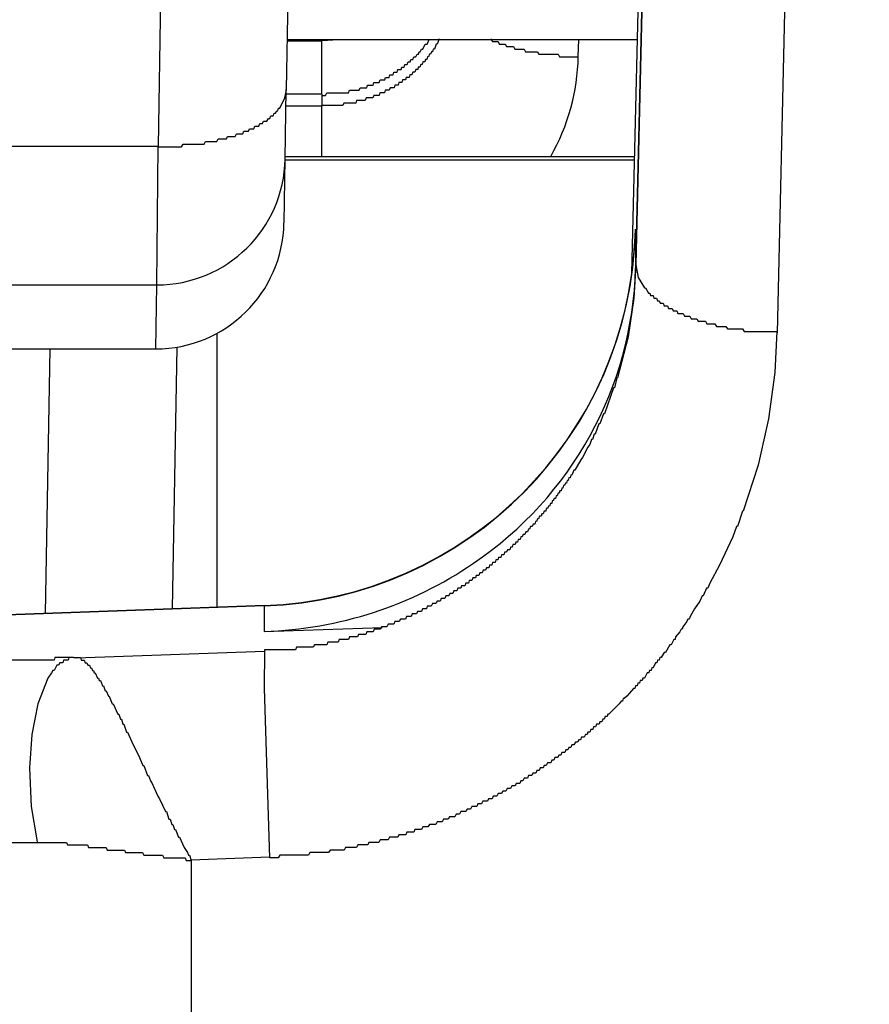
# Model space of a CAD drawing. Extents: x 1089 to 2289, y 543 to 1153.
# Drawn here: x 1245 to 1246, y 886 to 888 of the extents above; entities that cross this region are included whole.
import ezdxf

# ---------------------------------------------------------------- set-up
doc = ezdxf.new("R2010")
doc.units = 0
doc.layers.get('0').update_dxf_attribs({"linetype": 'CONTINUOUS'})

msp = doc.modelspace()

# ---------------------------------------------------------------- linework, layer by layer
at = {"linetype": 'CONTINUOUS'}
for p, q in [((1245.1826, 893.519), (1245.0778, 887.5168)), ((1245.7696, 893.5188), (1245.6252, 887.2426)), ((1244.9818, 893.4303), (1244.877, 887.4281)), ((1245.9904, 893.4124), (1245.846, 887.1361)), ((1245.6187, 887.2293), (1245.6638, 889.0746)), ((1245.6187, 887.2293), (1245.6638, 889.0746)), ((1245.6629, 888.8767), (1245.6261, 887.3079)), ((1245.2981, 887.5879), (1245.3017, 887.5959)), ((1245.3173, 887.5959), (1245.3137, 887.5879)), ((1245.3977, 887.5959), (1245.4005, 887.592)), ((1245.6275, 887.5946), (1245.0792, 887.5946)), ((1245.0792, 887.5931), (1245.1334, 887.5931)), ((1245.1333, 887.5095), (1245.1334, 887.5931)), ((1245.1596, 887.5946), (1245.1334, 887.5931)), ((1245.2876, 887.5758), (1245.2896, 887.5799)), ((1245.2896, 887.5799), (1245.2916, 887.5799)), ((1245.2916, 887.5799), (1245.2952, 887.5879)), ((1245.2952, 887.5879), (1245.2981, 887.5879)), ((1245.3077, 887.5799), (1245.3065, 887.5758)), ((1245.3097, 887.5799), (1245.3077, 887.5799)), ((1245.3125, 887.5879), (1245.3097, 887.5799)), ((1245.3137, 887.5879), (1245.3125, 887.5879)), ((1245.4005, 887.592), (1245.4093, 887.592)), ((1245.4093, 887.592), (1245.411, 887.5879)), ((1245.411, 887.5879), (1245.4206, 887.5879)), ((1245.4206, 887.5879), (1245.4226, 887.5839)), ((1245.4226, 887.5839), (1245.4334, 887.5839)), ((1245.4334, 887.5839), (1245.4354, 887.5799)), ((1245.4354, 887.5799), (1245.4503, 887.5799)), ((1245.4503, 887.5799), (1245.4524, 887.5758)), ((1245.5349, 887.5683), (1245.5355, 887.5946)), ((1245.276, 887.5638), (1245.2772, 887.5678)), ((1245.2772, 887.5678), (1245.2804, 887.5678)), ((1245.2804, 887.5678), (1245.2824, 887.5719)), ((1245.2824, 887.5719), (1245.2848, 887.5719)), ((1245.2848, 887.5719), (1245.2856, 887.5758)), ((1245.2856, 887.5758), (1245.2876, 887.5758)), ((1245.2989, 887.5678), (1245.2977, 887.5638)), ((1245.3005, 887.5678), (1245.2989, 887.5678)), ((1245.3017, 887.5719), (1245.3005, 887.5678)), ((1245.3037, 887.5719), (1245.3017, 887.5719)), ((1245.3049, 887.5758), (1245.3037, 887.5719)), ((1245.3065, 887.5758), (1245.3049, 887.5758)), ((1245.4524, 887.5758), (1245.4712, 887.5758)), ((1245.4712, 887.5758), (1245.4732, 887.5719)), ((1245.4732, 887.5719), (1245.5033, 887.5719)), ((1245.5033, 887.5719), (1245.5053, 887.5678)), ((1245.5053, 887.5678), (1245.535, 887.5678)), ((1245.2575, 887.5478), (1245.2586, 887.5518)), ((1245.2586, 887.5518), (1245.2623, 887.5518)), ((1245.2623, 887.5518), (1245.2635, 887.5558)), ((1245.2635, 887.5558), (1245.2672, 887.5558)), ((1245.2672, 887.5558), (1245.2683, 887.5598)), ((1245.2683, 887.5598), (1245.2716, 887.5598)), ((1245.2716, 887.5598), (1245.2728, 887.5638)), ((1245.2728, 887.5638), (1245.276, 887.5638)), ((1245.2844, 887.5518), (1245.2837, 887.5478)), ((1245.2868, 887.5518), (1245.2844, 887.5518)), ((1245.2884, 887.5558), (1245.2868, 887.5518)), ((1245.2904, 887.5558), (1245.2884, 887.5558)), ((1245.2916, 887.5598), (1245.2904, 887.5558)), ((1245.2949, 887.5598), (1245.2916, 887.5598)), ((1245.2956, 887.5638), (1245.2949, 887.5598)), ((1245.2977, 887.5638), (1245.2956, 887.5638)), ((1245.2318, 887.5317), (1245.233, 887.5357)), ((1245.233, 887.5357), (1245.2386, 887.5357)), ((1245.2386, 887.5357), (1245.2398, 887.5397)), ((1245.2398, 887.5397), (1245.2451, 887.5397)), ((1245.2451, 887.5397), (1245.2462, 887.5437)), ((1245.2462, 887.5437), (1245.2514, 887.5437)), ((1245.2514, 887.5437), (1245.2526, 887.5478)), ((1245.2526, 887.5478), (1245.2575, 887.5478)), ((1245.2655, 887.5357), (1245.2644, 887.5317)), ((1245.27, 887.5357), (1245.2655, 887.5357)), ((1245.2711, 887.5397), (1245.27, 887.5357)), ((1245.2744, 887.5397), (1245.2711, 887.5397)), ((1245.2756, 887.5437), (1245.2744, 887.5397)), ((1245.2791, 887.5437), (1245.2756, 887.5437)), ((1245.2804, 887.5478), (1245.2791, 887.5437)), ((1245.2837, 887.5478), (1245.2804, 887.5478)), ((1245.1916, 887.5156), (1245.1932, 887.5196)), ((1245.1932, 887.5196), (1245.2037, 887.5196)), ((1245.2037, 887.5196), (1245.2049, 887.5237)), ((1245.2049, 887.5237), (1245.2137, 887.5237)), ((1245.2137, 887.5237), (1245.2149, 887.5277)), ((1245.2149, 887.5277), (1245.2234, 887.5277)), ((1245.2234, 887.5277), (1245.2249, 887.5317)), ((1245.2249, 887.5317), (1245.2318, 887.5317)), ((1245.2402, 887.5196), (1245.239, 887.5156)), ((1245.2467, 887.5196), (1245.2402, 887.5196)), ((1245.2479, 887.5237), (1245.2467, 887.5196)), ((1245.253, 887.5237), (1245.2479, 887.5237)), ((1245.2542, 887.5277), (1245.253, 887.5237)), ((1245.2586, 887.5277), (1245.2542, 887.5277)), ((1245.2598, 887.5317), (1245.2586, 887.5277)), ((1245.2644, 887.5317), (1245.2598, 887.5317)), ((1245.0678, 887.4875), (1245.0755, 887.5036)), ((1245.0755, 887.5036), (1245.078, 887.5156)), ((1245.0759, 887.4082), (1245.0778, 887.5168)), ((1245.1333, 887.5095), (1245.0777, 887.5095)), ((1245.1333, 887.5095), (1245.1333, 887.4909)), ((1245.1334, 887.5076), (1245.1394, 887.5076)), ((1245.1394, 887.5076), (1245.141, 887.5116)), ((1245.141, 887.5116), (1245.1751, 887.5116)), ((1245.1751, 887.5116), (1245.1767, 887.5156)), ((1245.1767, 887.5156), (1245.1916, 887.5156)), ((1245.2028, 887.5036), (1245.2013, 887.4995)), ((1245.2133, 887.5036), (1245.2028, 887.5036)), ((1245.2149, 887.5076), (1245.2133, 887.5036)), ((1245.223, 887.5076), (1245.2149, 887.5076)), ((1245.2242, 887.5116), (1245.223, 887.5076)), ((1245.2314, 887.5116), (1245.2242, 887.5116)), ((1245.2326, 887.5156), (1245.2314, 887.5116)), ((1245.239, 887.5156), (1245.2326, 887.5156)), ((1245.0647, 887.4835), (1245.0655, 887.4875)), ((1245.0655, 887.4875), (1245.0678, 887.4875)), ((1245.1333, 887.4909), (1245.0774, 887.4909)), ((1245.1333, 887.412), (1245.1333, 887.4909)), ((1245.1663, 887.4915), (1245.1334, 887.4915)), ((1245.1679, 887.4955), (1245.1663, 887.4915)), ((1245.1867, 887.4955), (1245.1679, 887.4955)), ((1245.1879, 887.4995), (1245.1867, 887.4955)), ((1245.2013, 887.4995), (1245.1879, 887.4995)), ((1245.0522, 887.4714), (1245.0534, 887.4754)), ((1245.0534, 887.4754), (1245.0571, 887.4754)), ((1245.0571, 887.4754), (1245.059, 887.4795)), ((1245.059, 887.4795), (1245.0611, 887.4795)), ((1245.0611, 887.4795), (1245.0631, 887.4835)), ((1245.0631, 887.4835), (1245.0647, 887.4835)), ((1245.0269, 887.4554), (1245.0285, 887.4594)), ((1245.0285, 887.4594), (1245.035, 887.4594)), ((1245.035, 887.4594), (1245.0362, 887.4634)), ((1245.0362, 887.4634), (1245.0406, 887.4634)), ((1245.0406, 887.4634), (1245.0422, 887.4674)), ((1245.0422, 887.4674), (1245.0474, 887.4674)), ((1245.0474, 887.4674), (1245.0498, 887.4714)), ((1245.0498, 887.4714), (1245.0522, 887.4714)), ((1244.984, 887.4393), (1244.9859, 887.4433)), ((1244.9859, 887.4433), (1244.998, 887.4433)), ((1244.998, 887.4433), (1245, 887.4473)), ((1245, 887.4473), (1245.0096, 887.4473)), ((1245.0096, 887.4473), (1245.0113, 887.4513)), ((1245.0113, 887.4513), (1245.0185, 887.4513)), ((1245.0185, 887.4513), (1245.0201, 887.4554)), ((1245.0201, 887.4554), (1245.0269, 887.4554)), ((1244.5684, 887.4281), (1244.877, 887.4281)), ((1244.8751, 887.211), (1244.877, 887.4281)), ((1244.8772, 887.4272), (1244.9137, 887.4272)), ((1244.9137, 887.4272), (1244.9161, 887.4312)), ((1244.9161, 887.4312), (1244.9491, 887.4312)), ((1244.9491, 887.4312), (1244.9514, 887.4353)), ((1244.9514, 887.4353), (1244.9691, 887.4353)), ((1244.9691, 887.4353), (1244.971, 887.4393)), ((1244.971, 887.4393), (1244.984, 887.4393)), ((1245.076, 887.412), (1245.6231, 887.412)), ((1245.0742, 887.3081), (1245.0759, 887.4082)), ((1245.0759, 887.4066), (1245.623, 887.4066)), ((1245.6261, 887.3079), (1245.6244, 887.2367)), ((1245.6237, 887.2843), (1245.6242, 887.2981)), ((1245.6244, 887.2972), (1245.6244, 887.2367)), ((1245.625, 887.2425), (1245.6218, 887.1903)), ((1245.625, 887.2425), (1245.6286, 887.2224)), ((1244.5684, 887.211), (1244.8751, 887.211)), ((1244.8734, 887.1108), (1244.8751, 887.211)), ((1245.6286, 887.2224), (1245.6383, 887.2063)), ((1245.6383, 887.2063), (1245.6402, 887.2063)), ((1245.6402, 887.2063), (1245.6447, 887.1983)), ((1245.6447, 887.1983), (1245.6467, 887.1983)), ((1245.6467, 887.1983), (1245.6479, 887.1942)), ((1245.6218, 887.1903), (1245.613, 887.13)), ((1245.6479, 887.1942), (1245.6519, 887.1942)), ((1245.6519, 887.1942), (1245.6532, 887.1903)), ((1245.6532, 887.1903), (1245.6572, 887.1903)), ((1245.6572, 887.1903), (1245.6588, 887.1863)), ((1245.6588, 887.1863), (1245.6616, 887.1863)), ((1245.6616, 887.1863), (1245.6632, 887.1822)), ((1245.6632, 887.1822), (1245.6676, 887.1822)), ((1245.6676, 887.1822), (1245.6692, 887.1782)), ((1245.6692, 887.1782), (1245.6744, 887.1782)), ((1245.6744, 887.1782), (1245.676, 887.1742)), ((1245.676, 887.1742), (1245.6816, 887.1742)), ((1245.6816, 887.1742), (1245.6833, 887.1702)), ((1245.6833, 887.1702), (1245.6889, 887.1702)), ((1245.6889, 887.1702), (1245.6909, 887.1662)), ((1245.6909, 887.1662), (1245.6989, 887.1662)), ((1245.6989, 887.1662), (1245.7009, 887.1621)), ((1245.7009, 887.1621), (1245.7093, 887.1621)), ((1245.7093, 887.1621), (1245.7114, 887.1581)), ((1245.7114, 887.1581), (1245.7202, 887.1581)), ((1245.7202, 887.1581), (1245.7226, 887.1541)), ((1245.7226, 887.1541), (1245.7342, 887.1541)), ((1245.7342, 887.1541), (1245.7363, 887.1501)), ((1245.7363, 887.1501), (1245.7487, 887.1501)), ((1245.7487, 887.1501), (1245.7512, 887.1461)), ((1244.9693, 887.1351), (1244.9693, 886.7066)), ((1245.7512, 887.1461), (1245.766, 887.1461)), ((1245.766, 887.1461), (1245.7684, 887.1421)), ((1245.7684, 887.1421), (1245.7921, 887.1421)), ((1245.7921, 887.1421), (1245.7945, 887.138)), ((1245.7945, 887.138), (1245.8459, 887.138)), ((1245.8459, 887.138), (1245.8424, 887.0738)), ((1245.613, 887.13), (1245.5965, 887.0658)), ((1244.6447, 887.1108), (1244.8734, 887.1108)), ((1244.7074, 887.1108), (1244.7005, 886.6971)), ((1244.9063, 887.1134), (1244.8993, 886.7041)), ((1245.8424, 887.0738), (1245.8327, 887.0015)), ((1245.5953, 887.0658), (1245.5913, 887.0497)), ((1245.5965, 887.0658), (1245.5953, 887.0658)), ((1245.59, 887.0497), (1245.576, 887.0095)), ((1245.5913, 887.0497), (1245.59, 887.0497)), ((1245.5744, 887.0095), (1245.5688, 886.9934)), ((1245.576, 887.0095), (1245.5744, 887.0095)), ((1245.8327, 887.0015), (1245.8162, 886.9292)), ((1245.5672, 886.9934), (1245.5611, 886.9774)), ((1245.5688, 886.9934), (1245.5672, 886.9934)), ((1245.5555, 886.9693), (1245.5527, 886.9613)), ((1245.5571, 886.9693), (1245.5555, 886.9693)), ((1245.5599, 886.9774), (1245.5571, 886.9693)), ((1245.5611, 886.9774), (1245.5599, 886.9774)), ((1245.5499, 886.9573), (1245.5415, 886.9412)), ((1245.5527, 886.9613), (1245.5499, 886.9573)), ((1245.5387, 886.9372), (1245.5294, 886.9211)), ((1245.5415, 886.9412), (1245.5387, 886.9372)), ((1245.5278, 886.9211), (1245.525, 886.9131)), ((1245.5294, 886.9211), (1245.5278, 886.9211)), ((1245.8162, 886.9292), (1245.7929, 886.8568)), ((1245.5174, 886.9051), (1245.5162, 886.901)), ((1245.519, 886.9051), (1245.5174, 886.9051)), ((1245.5202, 886.9091), (1245.519, 886.9051)), ((1245.5222, 886.9091), (1245.5202, 886.9091)), ((1245.523, 886.9131), (1245.5222, 886.9091)), ((1245.525, 886.9131), (1245.523, 886.9131)), ((1245.5061, 886.889), (1245.505, 886.885)), ((1245.5081, 886.889), (1245.5061, 886.889)), ((1245.5089, 886.893), (1245.5081, 886.889)), ((1245.5106, 886.893), (1245.5089, 886.893)), ((1245.5118, 886.8971), (1245.5106, 886.893)), ((1245.5134, 886.8971), (1245.5118, 886.8971)), ((1245.5146, 886.901), (1245.5134, 886.8971)), ((1245.5162, 886.901), (1245.5146, 886.901)), ((1245.4941, 886.873), (1245.4932, 886.8689)), ((1245.4953, 886.873), (1245.4941, 886.873)), ((1245.4973, 886.8769), (1245.4953, 886.873)), ((1245.4994, 886.8769), (1245.4973, 886.8769)), ((1245.5001, 886.881), (1245.4994, 886.8769)), ((1245.5017, 886.881), (1245.5001, 886.881)), ((1245.5033, 886.885), (1245.5017, 886.881)), ((1245.505, 886.885), (1245.5033, 886.885)), ((1245.4812, 886.8568), (1245.4801, 886.8529)), ((1245.484, 886.8568), (1245.4812, 886.8568)), ((1245.4848, 886.8609), (1245.484, 886.8568)), ((1245.4868, 886.8609), (1245.4848, 886.8609)), ((1245.488, 886.8649), (1245.4868, 886.8609)), ((1245.4897, 886.8649), (1245.488, 886.8649)), ((1245.4913, 886.8689), (1245.4897, 886.8649)), ((1245.4932, 886.8689), (1245.4913, 886.8689)), ((1245.7917, 886.8568), (1245.784, 886.8328)), ((1245.7929, 886.8568), (1245.7917, 886.8568)), ((1245.468, 886.8408), (1245.4668, 886.8368)), ((1245.4696, 886.8408), (1245.468, 886.8408)), ((1245.4712, 886.8448), (1245.4696, 886.8408)), ((1245.4727, 886.8448), (1245.4712, 886.8448)), ((1245.4743, 886.8489), (1245.4727, 886.8448)), ((1245.4768, 886.8489), (1245.4743, 886.8489)), ((1245.478, 886.8529), (1245.4768, 886.8489)), ((1245.4801, 886.8529), (1245.478, 886.8529)), ((1245.4567, 886.8288), (1245.4552, 886.8247)), ((1245.4587, 886.8288), (1245.4567, 886.8288)), ((1245.4599, 886.8328), (1245.4587, 886.8288)), ((1245.4627, 886.8328), (1245.4599, 886.8328)), ((1245.464, 886.8368), (1245.4627, 886.8328)), ((1245.4668, 886.8368), (1245.464, 886.8368)), ((1245.7824, 886.8328), (1245.7768, 886.8167)), ((1245.784, 886.8328), (1245.7824, 886.8328)), ((1245.441, 886.8127), (1245.4399, 886.8087)), ((1245.4438, 886.8127), (1245.441, 886.8127)), ((1245.445, 886.8167), (1245.4438, 886.8127)), ((1245.4471, 886.8167), (1245.445, 886.8167)), ((1245.4487, 886.8207), (1245.4471, 886.8167)), ((1245.4511, 886.8207), (1245.4487, 886.8207)), ((1245.4527, 886.8247), (1245.4511, 886.8207)), ((1245.4552, 886.8247), (1245.4527, 886.8247)), ((1245.7768, 886.8167), (1245.7559, 886.7725)), ((1245.4238, 886.7966), (1245.4226, 886.7926)), ((1245.4275, 886.7966), (1245.4238, 886.7966)), ((1245.4286, 886.8006), (1245.4275, 886.7966)), ((1245.4314, 886.8006), (1245.4286, 886.8006)), ((1245.4326, 886.8047), (1245.4314, 886.8006)), ((1245.4359, 886.8047), (1245.4326, 886.8047)), ((1245.437, 886.8087), (1245.4359, 886.8047)), ((1245.4399, 886.8087), (1245.437, 886.8087)), ((1245.4057, 886.7806), (1245.4045, 886.7765)), ((1245.4089, 886.7806), (1245.4057, 886.7806)), ((1245.4101, 886.7846), (1245.4089, 886.7806)), ((1245.4138, 886.7846), (1245.4101, 886.7846)), ((1245.4149, 886.7886), (1245.4138, 886.7846)), ((1245.4182, 886.7886), (1245.4149, 886.7886)), ((1245.4194, 886.7926), (1245.4182, 886.7886)), ((1245.4226, 886.7926), (1245.4194, 886.7926)), ((1245.3861, 886.7645), (1245.3844, 886.7605)), ((1245.3896, 886.7645), (1245.3861, 886.7645)), ((1245.3912, 886.7685), (1245.3896, 886.7645)), ((1245.3949, 886.7685), (1245.3912, 886.7685)), ((1245.3961, 886.7725), (1245.3949, 886.7685)), ((1245.3993, 886.7725), (1245.3961, 886.7725)), ((1245.4008, 886.7765), (1245.3993, 886.7725)), ((1245.4045, 886.7765), (1245.4008, 886.7765)), ((1245.7559, 886.7725), (1245.7407, 886.7444)), ((1245.364, 886.7484), (1245.3628, 886.7444)), ((1245.368, 886.7484), (1245.364, 886.7484)), ((1245.37, 886.7524), (1245.368, 886.7484)), ((1245.374, 886.7524), (1245.37, 886.7524)), ((1245.3752, 886.7564), (1245.374, 886.7524)), ((1245.3792, 886.7564), (1245.3752, 886.7564)), ((1245.3808, 886.7605), (1245.3792, 886.7564)), ((1245.3844, 886.7605), (1245.3808, 886.7605)), ((1245.3463, 886.7364), (1245.3447, 886.7323)), ((1245.351, 886.7364), (1245.3463, 886.7364)), ((1245.3523, 886.7404), (1245.351, 886.7364)), ((1245.3571, 886.7404), (1245.3523, 886.7404)), ((1245.3587, 886.7444), (1245.3571, 886.7404)), ((1245.3628, 886.7444), (1245.3587, 886.7444)), ((1245.7354, 886.7364), (1245.7303, 886.7243)), ((1245.7375, 886.7364), (1245.7354, 886.7364)), ((1245.7407, 886.7444), (1245.7375, 886.7364)), ((1245.3202, 886.7203), (1245.3189, 886.7163)), ((1245.3258, 886.7203), (1245.3202, 886.7203)), ((1245.3274, 886.7243), (1245.3258, 886.7203)), ((1245.3322, 886.7243), (1245.3274, 886.7243)), ((1245.3338, 886.7283), (1245.3322, 886.7243)), ((1245.3386, 886.7283), (1245.3338, 886.7283)), ((1245.3398, 886.7323), (1245.3386, 886.7283)), ((1245.3447, 886.7323), (1245.3398, 886.7323)), ((1245.7286, 886.7243), (1245.7251, 886.7163)), ((1245.7303, 886.7243), (1245.7286, 886.7243)), ((1245.0434, 886.7093), (1244.3996, 886.6864)), ((1245.0429, 886.7088), (1244.3999, 886.6859)), ((1245.0434, 886.7093), (1245.0429, 886.7088)), ((1245.0429, 886.7088), (1245.0431, 886.6685)), ((1245.2912, 886.7043), (1245.2896, 886.7002)), ((1245.2972, 886.7043), (1245.2912, 886.7043)), ((1245.2984, 886.7082), (1245.2972, 886.7043)), ((1245.3045, 886.7082), (1245.2984, 886.7082)), ((1245.3065, 886.7123), (1245.3045, 886.7082)), ((1245.3121, 886.7123), (1245.3065, 886.7123)), ((1245.3137, 886.7163), (1245.3121, 886.7123)), ((1245.3189, 886.7163), (1245.3137, 886.7163)), ((1245.717, 886.7043), (1245.7102, 886.6922)), ((1245.7251, 886.7163), (1245.717, 886.7043)), ((1245.2567, 886.6881), (1245.2547, 886.6842)), ((1245.2644, 886.6881), (1245.2567, 886.6881)), ((1245.266, 886.6922), (1245.2644, 886.6881)), ((1245.2735, 886.6922), (1245.266, 886.6922)), ((1245.2747, 886.6962), (1245.2735, 886.6922)), ((1245.2816, 886.6962), (1245.2747, 886.6962)), ((1245.2832, 886.7002), (1245.2816, 886.6962)), ((1245.2896, 886.7002), (1245.2832, 886.7002)), ((1245.7065, 886.6881), (1245.7046, 886.6842)), ((1245.7086, 886.6881), (1245.7065, 886.6881)), ((1245.7102, 886.6922), (1245.7086, 886.6881)), ((1245.0431, 886.6685), (1245.2281, 886.6748)), ((1245.2153, 886.6721), (1245.2137, 886.6681)), ((1245.2253, 886.6721), (1245.2153, 886.6721)), ((1245.227, 886.6761), (1245.2253, 886.6721)), ((1245.2354, 886.6761), (1245.227, 886.6761)), ((1245.237, 886.6801), (1245.2354, 886.6761)), ((1245.2462, 886.6801), (1245.237, 886.6801)), ((1245.2479, 886.6842), (1245.2462, 886.6801)), ((1245.2547, 886.6842), (1245.2479, 886.6842)), ((1245.6958, 886.6721), (1245.6937, 886.6681)), ((1245.6977, 886.6721), (1245.6958, 886.6721)), ((1245.6986, 886.6761), (1245.6977, 886.6721)), ((1245.7046, 886.6842), (1245.6986, 886.6761)), ((1245.1607, 886.656), (1245.159, 886.652)), ((1245.1751, 886.656), (1245.1607, 886.656)), ((1245.1767, 886.6601), (1245.1751, 886.656)), ((1245.1892, 886.6601), (1245.1767, 886.6601)), ((1245.1908, 886.6641), (1245.1892, 886.6601)), ((1245.2021, 886.6641), (1245.1908, 886.6641)), ((1245.2037, 886.6681), (1245.2021, 886.6641)), ((1245.2137, 886.6681), (1245.2037, 886.6681)), ((1245.6844, 886.656), (1245.68, 886.648)), ((1245.6865, 886.656), (1245.6844, 886.656)), ((1245.6872, 886.6601), (1245.6865, 886.656)), ((1245.6937, 886.6681), (1245.6872, 886.6601)), ((1245.094, 886.644), (1245.0924, 886.64)), ((1245.1201, 886.644), (1245.094, 886.644)), ((1245.1217, 886.648), (1245.1201, 886.644)), ((1245.1414, 886.648), (1245.1217, 886.648)), ((1245.143, 886.652), (1245.1414, 886.648)), ((1245.159, 886.652), (1245.143, 886.652)), ((1245.6781, 886.648), (1245.6712, 886.636)), ((1245.68, 886.648), (1245.6781, 886.648)), ((1244.7157, 886.6279), (1244.7144, 886.6239)), ((1244.7446, 886.6279), (1244.7157, 886.6279)), ((1244.7373, 886.6279), (1244.7362, 886.6239)), ((1244.7446, 886.6279), (1244.7373, 886.6279)), ((1244.7494, 886.6276), (1244.7446, 886.6274)), ((1244.7494, 886.6276), (1245.0437, 886.6381)), ((1244.7494, 886.6279), (1244.7558, 886.6279)), ((1244.7558, 886.6279), (1244.7566, 886.6239)), ((1245.0438, 886.64), (1245.0429, 886.5797)), ((1245.0924, 886.64), (1245.0438, 886.64)), ((1245.6623, 886.6279), (1245.6616, 886.6239)), ((1245.6648, 886.6279), (1245.6623, 886.6279)), ((1245.6692, 886.636), (1245.6648, 886.6279)), ((1245.6712, 886.636), (1245.6692, 886.636)), ((1244.7144, 886.6239), (1244.645, 886.6239)), ((1244.7188, 886.6159), (1244.7144, 886.6078)), ((1244.7213, 886.6159), (1244.7188, 886.6159)), ((1244.7232, 886.6199), (1244.7213, 886.6159)), ((1244.7281, 886.6199), (1244.7232, 886.6199)), ((1244.7288, 886.6239), (1244.7281, 886.6199)), ((1244.7362, 886.6239), (1244.7288, 886.6239)), ((1244.7566, 886.6239), (1244.7614, 886.6239)), ((1244.7614, 886.6239), (1244.7627, 886.6199)), ((1244.7627, 886.6199), (1244.7658, 886.6199)), ((1244.7658, 886.6199), (1244.7671, 886.6159)), ((1244.7671, 886.6159), (1244.7699, 886.6159)), ((1244.7699, 886.6159), (1244.7711, 886.6119)), ((1244.7711, 886.6119), (1244.773, 886.6119)), ((1244.773, 886.6119), (1244.7743, 886.6078)), ((1245.6499, 886.6119), (1245.6488, 886.6078)), ((1245.6523, 886.6119), (1245.6499, 886.6119)), ((1245.6556, 886.6199), (1245.6523, 886.6119)), ((1245.6579, 886.6199), (1245.6556, 886.6199)), ((1245.6591, 886.6239), (1245.6579, 886.6199)), ((1245.6616, 886.6239), (1245.6591, 886.6239)), ((1244.7044, 886.5958), (1244.6887, 886.5556)), ((1244.7104, 886.6038), (1244.7044, 886.5958)), ((1244.7124, 886.6078), (1244.7104, 886.6038)), ((1244.7144, 886.6078), (1244.7124, 886.6078)), ((1244.7743, 886.6078), (1244.7758, 886.6078)), ((1244.7758, 886.6078), (1244.7771, 886.6038)), ((1244.7771, 886.6038), (1244.7786, 886.6038)), ((1244.7786, 886.6038), (1244.7823, 886.5958)), ((1244.7823, 886.5958), (1244.7839, 886.5958)), ((1244.7839, 886.5958), (1244.7851, 886.5918)), ((1245.6358, 886.5958), (1245.6346, 886.5918)), ((1245.6383, 886.5958), (1245.6358, 886.5958)), ((1245.6427, 886.6038), (1245.6383, 886.5958)), ((1245.6451, 886.6038), (1245.6427, 886.6038)), ((1245.6463, 886.6078), (1245.6451, 886.6038)), ((1245.6488, 886.6078), (1245.6463, 886.6078)), ((1244.7851, 886.5918), (1244.7867, 886.5918)), ((1244.7867, 886.5918), (1244.7899, 886.5837)), ((1244.7899, 886.5837), (1244.7916, 886.5837)), ((1244.7916, 886.5837), (1244.7944, 886.5757)), ((1245.0429, 886.5797), (1245.0515, 886.3146)), ((1245.6211, 886.5797), (1245.6181, 886.5757)), ((1245.6234, 886.5797), (1245.6211, 886.5797)), ((1245.6246, 886.5837), (1245.6234, 886.5797)), ((1245.627, 886.5837), (1245.6246, 886.5837)), ((1245.6283, 886.5877), (1245.627, 886.5837)), ((1245.6307, 886.5877), (1245.6283, 886.5877)), ((1245.6318, 886.5918), (1245.6307, 886.5877)), ((1245.6346, 886.5918), (1245.6318, 886.5918)), ((1244.7944, 886.5757), (1244.796, 886.5757)), ((1244.796, 886.5757), (1244.7995, 886.5677)), ((1244.7995, 886.5677), (1244.8007, 886.5677)), ((1244.8007, 886.5677), (1244.8053, 886.5556)), ((1245.6053, 886.5636), (1245.6041, 886.5596)), ((1245.6069, 886.5636), (1245.6053, 886.5636)), ((1245.6106, 886.5677), (1245.6069, 886.5636)), ((1245.6146, 886.5717), (1245.6106, 886.5677)), ((1245.6181, 886.5757), (1245.6146, 886.5717)), ((1244.6887, 886.5556), (1244.6795, 886.5074)), ((1244.8053, 886.5556), (1244.8068, 886.5556)), ((1244.8068, 886.5556), (1244.814, 886.5395)), ((1245.599, 886.5556), (1245.5828, 886.5395)), ((1245.6018, 886.5596), (1245.599, 886.5556)), ((1245.6041, 886.5596), (1245.6018, 886.5596)), ((1244.814, 886.5395), (1244.8156, 886.5395)), ((1244.8156, 886.5395), (1244.8184, 886.5315)), ((1245.5772, 886.5356), (1245.5756, 886.5315)), ((1245.58, 886.5356), (1245.5772, 886.5356)), ((1245.5813, 886.5395), (1245.58, 886.5356)), ((1245.5828, 886.5395), (1245.5813, 886.5395)), ((1244.8184, 886.5315), (1244.8197, 886.5315)), ((1244.8197, 886.5315), (1244.8221, 886.5235)), ((1244.8221, 886.5235), (1244.8237, 886.5235)), ((1244.8237, 886.5235), (1244.8277, 886.5114)), ((1245.5588, 886.5194), (1245.5576, 886.5155)), ((1245.5616, 886.5194), (1245.5588, 886.5194)), ((1245.5632, 886.5235), (1245.5616, 886.5194)), ((1245.5676, 886.5235), (1245.5632, 886.5235)), ((1245.5688, 886.5275), (1245.5676, 886.5235)), ((1245.5716, 886.5275), (1245.5688, 886.5275)), ((1245.5732, 886.5315), (1245.5716, 886.5275)), ((1245.5756, 886.5315), (1245.5732, 886.5315)), ((1244.6795, 886.5074), (1244.6759, 886.4552)), ((1244.8277, 886.5114), (1244.8293, 886.5114)), ((1244.8293, 886.5114), (1244.8381, 886.4914)), ((1245.5399, 886.5034), (1245.5383, 886.4994)), ((1245.5443, 886.5034), (1245.5399, 886.5034)), ((1245.5459, 886.5074), (1245.5443, 886.5034)), ((1245.5487, 886.5074), (1245.5459, 886.5074)), ((1245.5499, 886.5114), (1245.5487, 886.5074)), ((1245.5531, 886.5114), (1245.5499, 886.5114)), ((1245.5543, 886.5155), (1245.5531, 886.5114)), ((1245.5576, 886.5155), (1245.5543, 886.5155)), ((1244.8381, 886.4914), (1244.8465, 886.4753)), ((1245.5202, 886.4873), (1245.5185, 886.4833)), ((1245.523, 886.4873), (1245.5202, 886.4873)), ((1245.5246, 886.4914), (1245.523, 886.4873)), ((1245.5278, 886.4914), (1245.5246, 886.4914)), ((1245.5306, 886.4953), (1245.5278, 886.4914)), ((1245.5338, 886.4953), (1245.5306, 886.4953)), ((1245.5355, 886.4994), (1245.5338, 886.4953)), ((1245.5383, 886.4994), (1245.5355, 886.4994)), ((1244.8465, 886.4753), (1244.8534, 886.4592)), ((1245.4981, 886.4713), (1245.4964, 886.4673)), ((1245.5029, 886.4713), (1245.4981, 886.4713)), ((1245.5045, 886.4753), (1245.5029, 886.4713)), ((1245.5073, 886.4753), (1245.5045, 886.4753)), ((1245.5089, 886.4793), (1245.5073, 886.4753)), ((1245.5138, 886.4793), (1245.5089, 886.4793)), ((1245.5153, 886.4833), (1245.5138, 886.4793)), ((1245.5185, 886.4833), (1245.5153, 886.4833)), ((1244.8534, 886.4592), (1244.8546, 886.4592)), ((1244.8546, 886.4592), (1244.8607, 886.4432)), ((1245.4817, 886.4592), (1245.4801, 886.4552)), ((1245.4848, 886.4592), (1245.4817, 886.4592)), ((1245.4868, 886.4632), (1245.4848, 886.4592)), ((1245.4917, 886.4632), (1245.4868, 886.4632)), ((1245.4932, 886.4673), (1245.4917, 886.4632)), ((1245.4964, 886.4673), (1245.4932, 886.4673)), ((1244.6759, 886.4552), (1244.6783, 886.3949)), ((1244.8607, 886.4432), (1244.8623, 886.4432)), ((1244.8623, 886.4432), (1244.8651, 886.4351)), ((1245.4567, 886.4432), (1245.4552, 886.4391)), ((1245.4619, 886.4432), (1245.4567, 886.4432)), ((1245.4636, 886.4472), (1245.4619, 886.4432)), ((1245.4683, 886.4472), (1245.4636, 886.4472)), ((1245.4699, 886.4512), (1245.4683, 886.4472)), ((1245.4736, 886.4512), (1245.4699, 886.4512)), ((1245.4752, 886.4552), (1245.4736, 886.4512)), ((1245.4801, 886.4552), (1245.4752, 886.4552)), ((1244.8651, 886.4351), (1244.8679, 886.4311)), ((1244.8679, 886.4311), (1244.8767, 886.411)), ((1245.4306, 886.4271), (1245.429, 886.4231)), ((1245.4359, 886.4271), (1245.4306, 886.4271)), ((1245.4378, 886.4311), (1245.4359, 886.4271)), ((1245.4431, 886.4311), (1245.4378, 886.4311)), ((1245.4447, 886.4351), (1245.4431, 886.4311)), ((1245.4478, 886.4351), (1245.4447, 886.4351)), ((1245.4499, 886.4391), (1245.4478, 886.4351)), ((1245.4552, 886.4391), (1245.4499, 886.4391)), ((1244.8767, 886.411), (1244.8795, 886.407)), ((1245.4017, 886.411), (1245.4001, 886.407)), ((1245.4073, 886.411), (1245.4017, 886.411)), ((1245.4093, 886.415), (1245.4073, 886.411)), ((1245.4145, 886.415), (1245.4093, 886.415)), ((1245.4166, 886.419), (1245.4145, 886.415)), ((1245.4217, 886.419), (1245.4166, 886.419)), ((1245.4234, 886.4231), (1245.4217, 886.419)), ((1245.429, 886.4231), (1245.4234, 886.4231)), ((1244.6783, 886.3949), (1244.6871, 886.3427)), ((1244.8795, 886.407), (1244.8888, 886.3869)), ((1245.3684, 886.3949), (1245.3663, 886.3909)), ((1245.3759, 886.3949), (1245.3684, 886.3949)), ((1245.3775, 886.399), (1245.3759, 886.3949)), ((1245.3833, 886.399), (1245.3775, 886.399)), ((1245.3852, 886.403), (1245.3833, 886.399)), ((1245.3929, 886.403), (1245.3852, 886.403)), ((1245.3945, 886.407), (1245.3929, 886.403)), ((1245.4001, 886.407), (1245.3945, 886.407)), ((1244.8888, 886.3869), (1244.89, 886.3869)), ((1244.89, 886.3869), (1244.894, 886.3749)), ((1245.3335, 886.3789), (1245.3314, 886.3749)), ((1245.3414, 886.3789), (1245.3335, 886.3789)), ((1245.3435, 886.3829), (1245.3414, 886.3789)), ((1245.3491, 886.3829), (1245.3435, 886.3829)), ((1245.351, 886.3869), (1245.3491, 886.3829)), ((1245.3587, 886.3869), (1245.351, 886.3869)), ((1245.3607, 886.3909), (1245.3587, 886.3869)), ((1245.3663, 886.3909), (1245.3607, 886.3909)), ((1244.894, 886.3749), (1244.896, 886.3749)), ((1244.896, 886.3749), (1244.8988, 886.3669)), ((1244.8988, 886.3669), (1244.9, 886.3669)), ((1244.9, 886.3669), (1244.9028, 886.3588)), ((1245.2916, 886.3628), (1245.2896, 886.3588)), ((1245.2996, 886.3628), (1245.2916, 886.3628)), ((1245.3017, 886.3669), (1245.2996, 886.3628)), ((1245.3117, 886.3669), (1245.3017, 886.3669)), ((1245.3137, 886.3708), (1245.3117, 886.3669)), ((1245.3217, 886.3708), (1245.3137, 886.3708)), ((1245.3238, 886.3749), (1245.3217, 886.3708)), ((1245.3314, 886.3749), (1245.3238, 886.3749)), ((1244.9028, 886.3588), (1244.9044, 886.3588)), ((1244.9044, 886.3588), (1244.9088, 886.3468)), ((1245.2542, 886.3507), (1245.2523, 886.3468)), ((1245.2647, 886.3507), (1245.2542, 886.3507)), ((1245.2667, 886.3548), (1245.2647, 886.3507)), ((1245.2772, 886.3548), (1245.2667, 886.3548)), ((1245.2791, 886.3588), (1245.2772, 886.3548)), ((1245.2896, 886.3588), (1245.2791, 886.3588)), ((1244.6341, 886.3387), (1244.6879, 886.3387)), ((1244.6871, 886.3427), (1244.6879, 886.3387)), ((1244.6879, 886.3387), (1244.7337, 886.3387)), ((1244.7337, 886.3387), (1244.7353, 886.3347)), ((1244.7353, 886.3347), (1244.7667, 886.3347)), ((1244.7667, 886.3347), (1244.7683, 886.3307)), ((1244.9088, 886.3468), (1244.9105, 886.3468)), ((1244.9105, 886.3468), (1244.9177, 886.3307)), ((1245.19, 886.3347), (1245.1879, 886.3307)), ((1245.2053, 886.3347), (1245.19, 886.3347)), ((1245.2072, 886.3387), (1245.2053, 886.3347)), ((1245.2225, 886.3387), (1245.2072, 886.3387)), ((1245.2246, 886.3427), (1245.2225, 886.3387)), ((1245.2374, 886.3427), (1245.2246, 886.3427)), ((1245.2395, 886.3468), (1245.2374, 886.3427)), ((1245.2523, 886.3468), (1245.2395, 886.3468)), ((1244.7683, 886.3307), (1244.7956, 886.3307)), ((1244.7956, 886.3307), (1244.7972, 886.3266)), ((1244.7972, 886.3266), (1244.8244, 886.3266)), ((1244.8244, 886.3266), (1244.8261, 886.3227)), ((1244.8261, 886.3227), (1244.8526, 886.3227)), ((1244.8526, 886.3227), (1244.8546, 886.3186)), ((1244.8546, 886.3186), (1244.8839, 886.3186)), ((1244.8839, 886.3186), (1244.8859, 886.3146)), ((1244.9177, 886.3307), (1244.9233, 886.3227)), ((1244.9233, 886.3227), (1244.9249, 886.3186)), ((1244.9249, 886.3186), (1244.9261, 886.3186)), ((1244.9261, 886.3186), (1244.9289, 886.3106)), ((1245.0675, 886.3186), (1245.065, 886.3146)), ((1245.1125, 886.3186), (1245.0675, 886.3186)), ((1245.1148, 886.3227), (1245.1125, 886.3186)), ((1245.1438, 886.3227), (1245.1148, 886.3227)), ((1245.1462, 886.3266), (1245.1438, 886.3227)), ((1245.1683, 886.3266), (1245.1462, 886.3266)), ((1245.1704, 886.3307), (1245.1683, 886.3266)), ((1245.1879, 886.3307), (1245.1704, 886.3307)), ((1244.8859, 886.3146), (1244.9193, 886.3146)), ((1244.9193, 886.3146), (1244.9209, 886.3106)), ((1244.9209, 886.3106), (1244.9289, 886.3106)), ((1244.929, 886.3116), (1245.0516, 886.316)), ((1244.929, 886.3116), (1244.929, 885.2853)), ((1245.065, 886.3146), (1245.0515, 886.3146))]:
    msp.add_line(p, q, dxfattribs=at)
for centre, radius, start, end in [((1245.2031, 887.5757), 0.3319, 330.4775, 358.7283), ((1244.8752, 887.4118), 0.2008, 269.9771, 358.9787), ((1244.8734, 887.3116), 0.2008, 270, 359), ((1245.0223, 887.3107), 0.6022, 271.963, 358.7097), ((1245.0219, 887.3114), 0.6025, 272.0435, 357.6682), ((1245.0494, 887.2531), 0.5755, 303.9375, 358.3728), ((1245.0233, 887.2857), 0.6174, 271.8272, 304.2552)]:
    msp.add_arc(centre, radius, start, end, dxfattribs=at)

doc.saveas('drawing.dxf')
